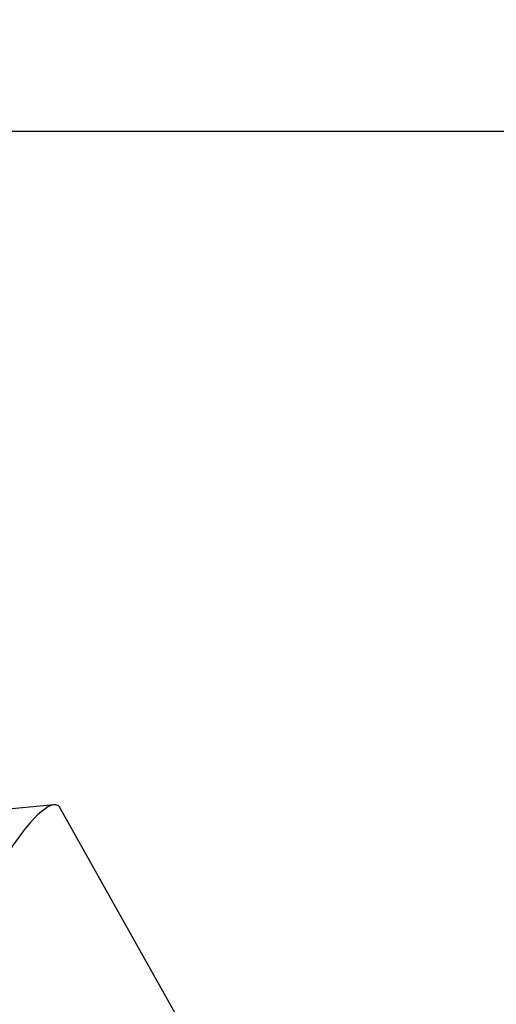
# Model space of a CAD drawing. Units: centimetres. Extents: x 6 to 14.2, y 4.3 to 15.
# Drawn here: x 8.7 to 8.8, y 11.7 to 11.8 of the extents above; entities that cross this region are included whole.
import ezdxf

# ---------------------------------------------------------------- set-up
doc = ezdxf.new("R2010")
doc.units = ezdxf.units.CM
doc.styles.add('SLDTEXTSTYLE0', font='TXT', dxfattribs={"width": 0.75})
doc.dimstyles.new('SLDDIMSTYLE1', dxfattribs={"dimtxt": 0.15875, "dimasz": 0.08, "dimexe": 0, "dimexo": 0.0625, "dimgap": 0.0396875, "dimtad": 2, "dimdec": 0, "dimlfac": 100, "dimrnd": 1e-09, "dimzin": 12, "dimdsep": 46, "dimtxsty": 'SLDTEXTSTYLE0', "dimblk1": 'DOT', "dimblk2": 'DOT', "dimsah": 1, "dimcen": 0.09, "dimse1": 1, "dimse2": 1, "dimadec": 0, "dimazin": 3, "dimtfac": 1, "dimtdec": 0, "dimtofl": 0, "dimtmove": 0, "dimatfit": 3, "dimldrblk": 'DOT', "dimfxl": 0, "dimfrac": 2, "dimtolj": 1, "dimtzin": 12, "dimarcsym": 0})

# ---------------------------------------------------------------- blocks, each defined once
blk = doc.blocks.new('_Dot')
at = {"color": 0, "linetype": 'ByBlock', "lineweight": -2}
blk.add_line((-0.5, 0), (-1, 0), dxfattribs=at)
at = {"color": 0, "linetype": 'ByBlock', "const_width": 0.5}
blk.add_lwpolyline([(-0.25, 0, 1), (0.25, 0, 1)], format="xyb", close=True, dxfattribs=at)
blk = doc.blocks.new('_D_2')
at = {"color": 7, "linetype": 'Continuous', "lineweight": 0}
blk.add_line((12.55802548876637, 14.79267323835215), (7.566434084823209, 14.79267323835215), dxfattribs=at)
at = {"color": 7, "linetype": 'Continuous', "lineweight": 18, "xscale": 0.08, "yscale": 0.08, "rotation": 180.0000000000004}
blk.add_blockref('_Dot', (7.566434084823209, 14.79267323835215), dxfattribs=at)
at = {"color": 7, "linetype": 'Continuous', "lineweight": 18, "xscale": 0.08, "yscale": 0.08}
blk.add_blockref('_Dot', (12.55802548876637, 14.79267323835215), dxfattribs=at)
at = {"color": 7, "linetype": 'Continuous', "lineweight": 18, "insert": (9.886281869635146, 14.99731271875789), "char_height": 0.15875, "attachment_point": 1, "style": 'SLDTEXTSTYLE0'}
blk.add_mtext('499', dxfattribs=at)
blk = doc.blocks.new('_D_11')
at = {"color": 7, "linetype": 'Continuous', "lineweight": 0}
blk.add_line((6.200460556336671, 6.804899299129962), (6.200460556336671, 13.19643041079305), dxfattribs=at)
at = {"color": 7, "linetype": 'Continuous', "lineweight": 18, "xscale": 0.08, "yscale": 0.08}
for p, rotation in [((6.200460556336671, 13.19643041079305), 90.0000000000004), ((6.200460556336671, 6.804899299129962), 270.0000000000004)]:
    blk.add_blockref('_Dot', p, dxfattribs=dict(at, rotation=rotation))
at = {"color": 7, "linetype": 'Continuous', "lineweight": 18, "insert": (5.995821075930934, 9.824716937801863), "char_height": 0.15875, "attachment_point": 1, "rotation": 90, "style": 'SLDTEXTSTYLE0'}
blk.add_mtext('639', dxfattribs=at)

msp = doc.modelspace()

# ---------------------------------------------------------------- linework, layer by layer
at = {"color": 7, "linetype": 'Continuous', "lineweight": 25}
for p, q in [((8.808266458775742, 11.8045732050241), (8.718664057582854, 11.8045732050241)), ((8.734065584366169, 11.74299541559822), (8.724236769866604, 11.74207980624172)), ((8.896543378024731, 11.45393813884774), (8.734632800712001, 11.74269763227075))]:
    msp.add_line(p, q, dxfattribs=at)
for start_param, end_param in [(6.277408405006949, 9.02454409025708), (6.1349287070674, 6.277408405006949)]:
    msp.add_ellipse((8.730010954242754, 11.73458306709582), major_axis=(0.004386356160337002, 0.008355111530091719), ratio=0.2297971235454709, start_param=start_param, end_param=end_param, dxfattribs=at)

# ---------------------------------------------------------------- dimensions: what is measured, and where the dimension line sits
at = {"color": 7, "linetype": 'Continuous', "lineweight": 18}
dim = msp.add_linear_dim(base=(12.55802548876637, 14.79267323835215), p1=(7.566434084823209, 11.93404425622075), p2=(12.55802548876637, 11.02215476429042), dimstyle='SLDDIMSTYLE1', dxfattribs=at)
dim.commit()
dim.dimension.update_dxf_attribs({"geometry": '_D_2', "text_midpoint": (10.06222978679479, 14.79267323835215), "dimtype": 160})
dim = msp.add_linear_dim(base=(6.200460556336669, 13.19643041079305), p1=(9.422924172632245, 6.804899299129962), p2=(8.687139057582849, 13.19643041079305), angle=90.0000000000002, dimstyle='SLDDIMSTYLE1', dxfattribs=at)
dim.commit()
dim.dimension.update_dxf_attribs({"geometry": '_D_11', "text_midpoint": (6.200460556336669, 10.00066485496151), "dimtype": 160})

doc.saveas('drawing.dxf')
